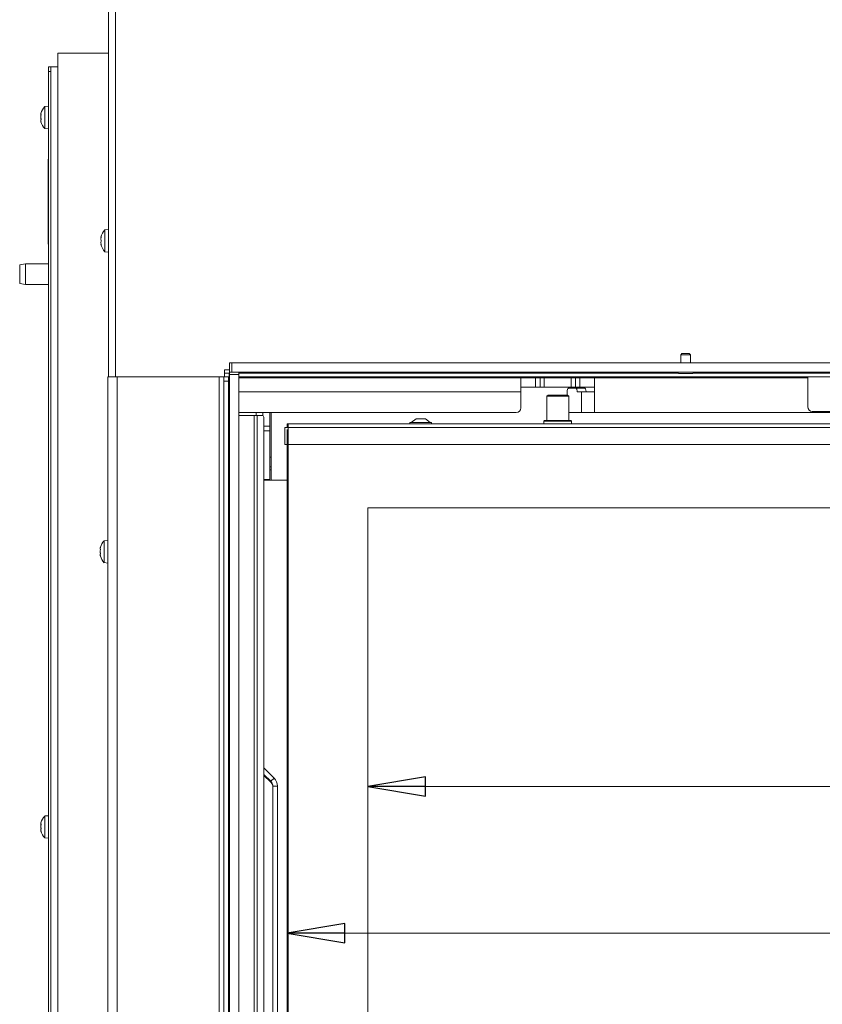
# Model space of a CAD drawing. Extents: x -5218 to -1513, y 1352 to 4451.
# Drawn here: x -3998 to -3650, y 3318 to 3746 of the extents above; entities that cross this region are included whole.
import ezdxf

# ---------------------------------------------------------------- set-up
doc = ezdxf.new("R2010")
doc.units = 0
doc.header["$LTSCALE"] = 5
doc.layers.add('LAYER14', color=30, linetype='Continuous')
doc.layers.add('SLD-0', color=7, linetype='Continuous')
doc.styles.add('STANDARD-BrunnerGroßer Text', font='arial.ttf')
doc.dimstyles.new('STANDARD-Brunner-IIGroßer Text', dxfattribs={"dimscale": 5, "dimtxt": 8, "dimasz": 5, "dimexe": 3.175, "dimexo": 0, "dimgap": 0.762, "dimtad": 1, "dimdec": 0, "dimrnd": 1e-08, "dimtxsty": 'STANDARD-BrunnerGroßer Text', "dimblk": 'Filled-1', "dimcen": 0.09, "dimdle": 10, "dimclrd": 7, "dimclre": 7, "dimclrt": 7, "dimadec": 1, "dimazin": 2, "dimtfac": 0.666667, "dimtdec": 0, "dimtmove": 0, "dimatfit": 3, "dimldrblk": 'Filled-1', "dimfxl": 1, "dimtolj": 1, "dimlwd": 15, "dimlwe": 15, "dimarcsym": 0})

# ---------------------------------------------------------------- blocks, each defined once
blk = doc.blocks.new('Filled-1')
at = {"color": 0}
for p, q in [((0, 0), (-1, 0.167)), ((-1, 0.167), (-1, -0.167)), ((-1, 0), (0, 0)), ((-1, -0.167), (0, 0))]:
    blk.add_line(p, q, dxfattribs=at)
at = {"color": 0, "flags": 128}
blk.add_lwpolyline([(-1, -0.167), (0, 0), (-1, 0.167), (-1, -0.167)], dxfattribs=at)
at = {"color": 0}
blk.add_solid([(-1, -0.167), (0, 0), (-1, 0.167), (-1, -0.167)], dxfattribs=at)
blk = doc.blocks.new('*D54')
at = {"layer": 'Defpoints', "color": 0}
for p in [(-3846.96, 3533.74), (-3260.96, 3533.74), (-3260.96, 3412.77)]:
    blk.add_point(p, dxfattribs=at)
at = {"layer": 'SLD-0', "color": 7, "lineweight": 15}
for p, q in [((-3846.96, 3533.74), (-3846.96, 3396.89)), ((-3260.96, 3533.74), (-3260.96, 3396.89)), ((-3821.96, 3412.77), (-3285.96, 3412.77))]:
    blk.add_line(p, q, dxfattribs=at)
at = {"layer": 'SLD-0', "color": 7, "lineweight": 15, "xscale": 25, "yscale": 25, "zscale": 25, "rotation": 180}
blk.add_blockref('Filled-1', (-3846.96, 3412.77), dxfattribs=at)
at = {"layer": 'SLD-0', "color": 7, "lineweight": 15, "xscale": 25, "yscale": 25, "zscale": 25}
blk.add_blockref('Filled-1', (-3260.96, 3412.77), dxfattribs=at)
at = {"layer": 'SLD-0', "color": 7, "lineweight": 15, "insert": (-3546.57, 3457.42), "char_height": 40, "attachment_point": 2, "style": 'STANDARD-BrunnerGroßer Text'}
blk.add_mtext('\\A1;586', dxfattribs=at)
blk = doc.blocks.new('*D55')
at = {"layer": 'Defpoints', "color": 0}
for p in [(-3881.96, 3567.74), (-3225.96, 3567.74), (-3225.96, 3349.12)]:
    blk.add_point(p, dxfattribs=at)
at = {"layer": 'SLD-0', "color": 7, "lineweight": 15}
for p, q in [((-3881.96, 3567.74), (-3881.96, 3333.25)), ((-3225.96, 3567.74), (-3225.96, 3333.25)), ((-3856.96, 3349.12), (-3250.96, 3349.12))]:
    blk.add_line(p, q, dxfattribs=at)
at = {"layer": 'SLD-0', "color": 7, "lineweight": 15, "xscale": 25, "yscale": 25, "zscale": 25, "rotation": 180}
blk.add_blockref('Filled-1', (-3881.96, 3349.12), dxfattribs=at)
at = {"layer": 'SLD-0', "color": 7, "lineweight": 15, "xscale": 25, "yscale": 25, "zscale": 25}
blk.add_blockref('Filled-1', (-3225.96, 3349.12), dxfattribs=at)
at = {"layer": 'SLD-0', "color": 7, "lineweight": 15, "insert": (-3546.57, 3393.78), "char_height": 40, "attachment_point": 2, "style": 'STANDARD-BrunnerGroßer Text'}
blk.add_mtext('\\A1;656', dxfattribs=at)

msp = doc.modelspace()

# ---------------------------------------------------------------- linework, layer by layer
at = {"color": 7, "linetype": 'Continuous', "lineweight": 15}
for p, q in [((-3959.46, 3590.74), (-3959.46, 4073.74)), ((-3956.46, 3590.74), (-3956.46, 4073.74)), ((-3981.56, 2980.74), (-3981.56, 3731.24)), ((-3978.56, 3731.24), (-3981.56, 3731.24)), ((-3959.46, 3731.24), (-3978.56, 3731.24)), ((-3985.56, 3725.24), (-3984.56, 3725.24)), ((-3985.56, 3723.24), (-3985.56, 3725.24)), ((-3984.56, 2980.74), (-3984.56, 3725.24)), ((-3981.56, 3725.24), (-3984.56, 3725.24)), ((-3984.56, 3723.24), (-3985.56, 3723.24)), ((-3985.56, 3723.24), (-3985.56, 3067.24)), ((-3985.56, 3708.14), (-3987.19, 3708)), ((-3987.19, 3708), (-3987.19, 3698.49)), ((-3988.9, 3704.63), (-3988.9, 3704.63)), ((-3988.9, 3704.43), (-3988.9, 3704.43)), ((-3988.9, 3703.44), (-3988.9, 3703.44)), ((-3988.9, 3703.05), (-3988.9, 3703.05)), ((-3988.83, 3705.03), (-3988.86, 3704.89)), ((-3988.83, 3704.49), (-3988.81, 3704.49)), ((-3988.9, 3702.05), (-3988.9, 3702.05)), ((-3988.9, 3701.86), (-3988.9, 3701.86)), ((-3988.86, 3701.61), (-3988.82, 3701.44)), ((-3987.19, 3698.49), (-3985.56, 3698.34)), ((-3985.66, 3685.24), (-3985.56, 3685.24)), ((-3985.66, 3648.24), (-3985.66, 3685.24)), ((-3962.71, 3651.24), (-3962.8, 3651.24)), ((-3962.69, 3651.42), (-3962.71, 3651.42)), ((-3959.46, 3654.64), (-3961.09, 3654.5)), ((-3961.09, 3654.5), (-3961.09, 3649.74)), ((-3985.66, 3648.24), (-3985.56, 3648.24)), ((-3962.8, 3650.49), (-3962.8, 3650.49)), ((-3962.8, 3648.99), (-3962.8, 3648.99)), ((-3962.8, 3648.24), (-3962.8, 3648.24)), ((-3962.71, 3648.24), (-3962.8, 3648.24)), ((-3962.69, 3648.07), (-3962.71, 3648.07)), ((-3961.09, 3649.74), (-3961.09, 3644.99)), ((-3961.09, 3644.99), (-3959.46, 3644.84)), ((-3995.56, 3639.74), (-3998.06, 3639.3)), ((-3998.06, 3635.24), (-3998.06, 3639.3)), ((-3985.56, 3639.74), (-3995.56, 3639.74)), ((-3995.56, 3639.74), (-3995.56, 3635.24)), ((-3998.06, 3631.18), (-3998.06, 3635.24)), ((-3995.56, 3635.24), (-3995.56, 3630.74)), ((-3998.06, 3631.18), (-3995.56, 3630.74)), ((-3995.56, 3630.74), (-3985.56, 3630.74)), ((-3909.16, 3593.74), (-3909.16, 3592.24)), ((-3909.16, 3590.74), (-3909.16, 3592.24)), ((-3909.16, 3592.24), (-3907.16, 3592.24)), ((-3907.16, 3592.24), (-3907.16, 3590.74)), ((-3906.96, 3592.24), (-3907.16, 3592.24)), ((-3712.09, 3592.24), (-3902.96, 3592.24)), ((-3402.09, 3592.24), (-3705.83, 3592.24)), ((-3959.76, 3590.74), (-3959.76, 3061.24)), ((-3959.76, 3590.74), (-3955.76, 3590.74)), ((-3955.76, 3590.74), (-3955.76, 3061.24)), ((-3955.76, 3590.74), (-3911.46, 3590.74)), ((-3911.46, 3590.74), (-3911.46, 3061.24)), ((-3911.46, 3590.74), (-3909.46, 3590.74)), ((-3909.46, 3590.74), (-3909.16, 3590.74)), ((-3909.46, 3588.74), (-3909.46, 3590.74)), ((-3907.46, 3588.74), (-3909.46, 3588.74)), ((-3909.46, 3588.74), (-3909.46, 3063.24)), ((-3907.16, 3590.74), (-3909.16, 3590.74)), ((-3907.46, 3590.74), (-3907.46, 3588.74)), ((-3907.46, 3588.74), (-3907.46, 3063.24)), ((-3906.96, 3590.74), (-3907.16, 3590.74)), ((-3204.96, 3590.74), (-3902.96, 3590.74)), ((-3780.46, 3590.19), (-3902.96, 3590.19)), ((-3897.46, 3590.74), (-3897.46, 3590.19)), ((-3892.46, 3590.19), (-3892.46, 3590.74)), ((-3871.36, 3590.74), (-3871.62, 3590.21)), ((-3868.26, 3590.74), (-3867.71, 3590.19)), ((-3855.21, 3590.19), (-3854.66, 3590.74)), ((-3825.96, 3590.19), (-3825.96, 3590.74)), ((-3824.96, 3590.74), (-3824.96, 3590.19)), ((-3824.46, 3590.74), (-3824.46, 3590.19)), ((-3819.46, 3590.19), (-3819.46, 3590.74)), ((-3780.46, 3590.19), (-3780.46, 3584.19)), ((-3780.46, 3590.19), (-3774.07, 3590.19)), ((-3774.07, 3586.19), (-3774.07, 3590.19)), ((-3774.07, 3590.19), (-3772.12, 3590.19)), ((-3772.12, 3590.19), (-3772.12, 3586.19)), ((-3772.12, 3590.19), (-3770.32, 3590.19)), ((-3770.32, 3586.19), (-3770.32, 3590.19)), ((-3770.32, 3590.19), (-3758.6, 3590.19)), ((-3758.6, 3586.19), (-3758.6, 3590.19)), ((-3758.6, 3590.19), (-3756.8, 3590.19)), ((-3756.8, 3586.19), (-3756.8, 3590.19)), ((-3756.8, 3590.19), (-3754.85, 3590.19)), ((-3754.85, 3590.19), (-3754.85, 3586.19)), ((-3754.85, 3590.19), (-3748.46, 3590.19)), ((-3655.96, 3590.19), (-3748.46, 3590.19)), ((-3748.46, 3584.19), (-3748.46, 3590.19)), ((-3662.96, 3590.19), (-3662.96, 3590.74)), ((-3655.96, 3590.74), (-3655.96, 3577.66)), ((-3780.46, 3584.19), (-3902.96, 3584.19)), ((-3774.07, 3586.19), (-3780.46, 3586.19)), ((-3780.46, 3577.19), (-3780.46, 3584.19)), ((-3772.12, 3586.19), (-3774.07, 3586.19)), ((-3770.32, 3586.19), (-3772.12, 3586.19)), ((-3758.6, 3586.19), (-3770.32, 3586.19)), ((-3768.71, 3582.74), (-3769.21, 3582.24)), ((-3768.71, 3582.74), (-3760.21, 3582.74)), ((-3760.43, 3583.69), (-3760.43, 3582.74)), ((-3759.71, 3582.24), (-3760.21, 3582.74)), ((-3756.55, 3585.69), (-3759.88, 3585.69)), ((-3756.8, 3586.19), (-3758.6, 3586.19)), ((-3754.85, 3586.19), (-3756.8, 3586.19)), ((-3756.55, 3585.69), (-3752.71, 3585.69)), ((-3754.23, 3584.19), (-3756.02, 3584.19)), ((-3748.46, 3586.19), (-3754.85, 3586.19)), ((-3754.23, 3584.19), (-3754.23, 3575.19)), ((-3754.23, 3584.19), (-3748.46, 3584.19)), ((-3748.46, 3575.19), (-3748.46, 3584.19)), ((-3769.21, 3582.24), (-3769.21, 3571.74)), ((-3759.71, 3582.24), (-3769.21, 3582.24)), ((-3759.71, 3571.74), (-3759.71, 3582.24)), ((-3782.46, 3575.19), (-3902.96, 3575.19)), ((-3892.46, 3575.19), (-3892.46, 3573.77)), ((-3889.46, 3575.19), (-3889.46, 3569.32)), ((-3888.96, 3575.19), (-3888.96, 3569.04)), ((-3759.71, 3575.19), (-3754.23, 3575.19)), ((-3748.46, 3575.19), (-3754.23, 3575.19)), ((-3616.96, 3575.19), (-3748.46, 3575.19)), ((-3653.96, 3575.66), (-3617.68, 3575.66)), ((-3906.96, 3573.84), (-3907.46, 3573.84)), ((-3896.32, 3573.84), (-3902.96, 3573.84)), ((-3896.32, 3573.84), (-3896.32, 3077.14)), ((-3896.32, 3573.84), (-3894.91, 3573.84)), ((-3894.91, 3077.14), (-3894.91, 3573.84)), ((-3892.73, 3573.84), (-3894.91, 3573.84)), ((-3892.02, 3095.86), (-3892.02, 3572.84)), ((-3881.96, 3569.24), (-3881.96, 3570.24)), ((-3881.96, 3570.24), (-3881.46, 3570.24)), ((-3881.46, 3570.24), (-3881.46, 3568.74)), ((-3881.46, 3570.24), (-3225.46, 3570.24)), ((-3828.66, 3570.79), (-3828.66, 3570.24)), ((-3819.26, 3570.79), (-3828.66, 3570.79)), ((-3825.96, 3572.44), (-3828.06, 3570.79)), ((-3821.96, 3572.44), (-3825.96, 3572.44)), ((-3819.86, 3570.79), (-3821.96, 3572.44)), ((-3819.26, 3570.24), (-3819.26, 3570.79)), ((-3770.16, 3571.74), (-3770.46, 3571.44)), ((-3770.46, 3571.44), (-3770.46, 3570.24)), ((-3758.46, 3571.44), (-3770.46, 3571.44)), ((-3770.16, 3571.74), (-3758.76, 3571.74)), ((-3758.46, 3571.44), (-3758.76, 3571.74)), ((-3758.46, 3570.24), (-3758.46, 3571.44)), ((-3889.46, 3567.19), (-3889.46, 3569.32)), ((-3889.46, 3567.19), (-3889.46, 3546.04)), ((-3888.96, 3569.04), (-3888.96, 3564.8)), ((-3882.96, 3561.24), (-3882.96, 3568.74)), ((-3882.96, 3568.74), (-3881.46, 3568.74)), ((-3881.96, 3568.74), (-3881.96, 3569.24)), ((-3881.46, 3568.74), (-3881.96, 3569.24)), ((-3881.46, 3568.74), (-3881.96, 3569.24)), ((-3881.96, 3569.24), (-3881.46, 3569.24)), ((-3881.46, 3568.74), (-3881.46, 3561.24)), ((-3881.46, 3568.74), (-3225.46, 3568.74)), ((-3888.96, 3564.8), (-3888.96, 3546.24)), ((-3881.46, 3561.24), (-3882.96, 3561.24)), ((-3881.96, 3091.24), (-3881.96, 3561.24)), ((-3881.46, 3561.24), (-3881.46, 3091.24)), ((-3881.46, 3561.24), (-3225.46, 3561.24)), ((-3888.96, 3555.84), (-3889.46, 3555.84)), ((-3889.46, 3551.64), (-3888.96, 3551.64)), ((-3888.96, 3550.24), (-3889.46, 3550.24)), ((-3892.02, 3546.04), (-3889.46, 3546.04)), ((-3892.02, 3545.74), (-3888.46, 3545.74)), ((-3889.46, 3546.04), (-3889.46, 3545.74)), ((-3881.96, 3545.74), (-3888.46, 3545.74)), ((-3260.96, 3533.74), (-3846.96, 3533.74)), ((-3846.96, 3533.74), (-3846.96, 3118.74)), ((-3959.76, 3519.64), (-3961.39, 3519.5)), ((-3961.39, 3519.5), (-3961.39, 3509.99)), ((-3963.1, 3516.07), (-3963.1, 3516.07)), ((-3963.1, 3514.8), (-3963.1, 3514.8)), ((-3963.1, 3514.69), (-3963.1, 3514.69)), ((-3963.1, 3513.47), (-3963.1, 3513.47)), ((-3963.01, 3512.9), (-3963.03, 3513.01)), ((-3961.39, 3509.99), (-3959.76, 3509.84)), ((-3961.39, 3509.99), (-3961.39, 3509.99)), ((-3887.63, 3416.48), (-3892.02, 3420.88)), ((-3889.04, 3415.07), (-3892.02, 3418.05)), ((-3892.02, 3417.61), (-3889.04, 3414.64)), ((-3889.04, 3415.07), (-3887.63, 3416.48)), ((-3889.04, 3415.07), (-3889.04, 3414.64)), ((-3888.16, 3412.95), (-3886.16, 3412.95)), ((-3888.16, 3412.95), (-3888.16, 3177.5)), ((-3886.16, 3412.95), (-3886.16, 3177.5)), ((-3985.56, 3400.14), (-3987.19, 3400)), ((-3987.19, 3400), (-3987.19, 3390.49)), ((-3988.9, 3396.63), (-3988.9, 3396.63)), ((-3988.9, 3396.43), (-3988.9, 3396.43)), ((-3988.9, 3395.44), (-3988.9, 3395.44)), ((-3988.9, 3395.05), (-3988.9, 3395.05)), ((-3988.83, 3397.03), (-3988.86, 3396.89)), ((-3988.83, 3396.49), (-3988.81, 3396.49)), ((-3988.9, 3394.05), (-3988.9, 3394.05)), ((-3988.9, 3393.86), (-3988.9, 3393.86)), ((-3988.86, 3393.61), (-3988.82, 3393.44)), ((-3987.19, 3390.49), (-3985.56, 3390.34))]:
    msp.add_line(p, q, dxfattribs=at)
at = {"color": 8, "linetype": 'Continuous', "lineweight": 15}
for p, q in [((-3906.96, 3593.74), (-3909.16, 3593.74)), ((-3895.46, 3573.84), (-3895.46, 3575.19)), ((-3892.02, 3569.32), (-3889.46, 3569.32)), ((-3892.02, 3567.19), (-3889.46, 3567.19))]:
    msp.add_line(p, q, dxfattribs=at)
at = {"color": 7, "linetype": 'Continuous', "lineweight": 15, "flags": 128}
for points in [[(-3962.8, 3651.25), (-3962.8, 3651.25), (-3962.8, 3651.25), (-3962.8, 3651.25), (-3962.8, 3651.25), (-3962.8, 3651.24), (-3962.8, 3651.24), (-3962.8, 3651.24), (-3962.8, 3651.24)], [(-3962.8, 3651.24), (-3962.8, 3651.24)], [(-3962.8, 3648.24), (-3962.8, 3648.24)], [(-3759.88, 3585.69), (-3759.98, 3585.66), (-3760.09, 3585.54), (-3760.18, 3585.36), (-3760.27, 3585.11), (-3760.33, 3584.8), (-3760.38, 3584.46), (-3760.42, 3584.08), (-3760.43, 3583.69)], [(-3756.02, 3584.19), (-3756.05, 3584.5), (-3756.09, 3584.79), (-3756.15, 3585.05), (-3756.21, 3585.27), (-3756.29, 3585.45), (-3756.37, 3585.59), (-3756.46, 3585.67), (-3756.55, 3585.69)], [(-3752.71, 3585.69), (-3752.61, 3585.67), (-3752.53, 3585.59), (-3752.44, 3585.45), (-3752.37, 3585.27), (-3752.3, 3585.05), (-3752.24, 3584.79), (-3752.2, 3584.5), (-3752.17, 3584.19)]]:
    msp.add_lwpolyline(points, dxfattribs=at)
at = {"color": 7, "linetype": 'Continuous', "lineweight": 15}
for centre, radius, start, end in [((-3982.06, 3703.24), 7, 137.1907, 165.1859), ((-3982.06, 3703.24), 7, 194.943, 222.8093), ((-3955.96, 3649.74), 7, 137.1907, 167.6005), ((-3955.96, 3649.74), 7, 192.3745, 222.8093), ((-3869.19, 3589.43), 0.95, 53.4632, 126.5368), ((-3782.46, 3577.19), 2, 270, 0), ((-3653.96, 3577.66), 2, 180, 270), ((-3892.9, 3572.97), 0.893, 351.9505, 78.5782), ((-3888.46, 3546.24), 0.5, 180, 270), ((-3956.26, 3514.74), 7, 137.1907, 164.0803), ((-3956.26, 3514.74), 7, 195.9057, 222.8093), ((-3891.16, 3412.95), 5, 0.0012, 45.0084), ((-3891.16, 3412.95), 3, 0.0012, 45.0084), ((-3891.16, 3412.51), 3, 0.0012, 45.0084), ((-3982.06, 3395.24), 7, 137.1907, 165.1859), ((-3982.06, 3395.24), 7, 194.943, 222.8093)]:
    msp.add_arc(centre, radius, start, end, dxfattribs=at)
for points, knots in [([(-3988.81, 3705.09), (-3988.84, 3704.96), (-3988.89, 3704.78), (-3988.9, 3704.67), (-3988.9, 3704.63)], [0, 0, 0, 0, 0.687973, 1, 1, 1, 1]), ([(-3988.9, 3704.63), (-3988.89, 3704.57), (-3988.88, 3704.49), (-3988.83, 3704.49), (-3988.81, 3704.5)], [0, 0, 0, 0, 0.687868, 1, 1, 1, 1]), ([(-3988.81, 3704.1), (-3988.84, 3704.15), (-3988.89, 3704.23), (-3988.9, 3704.38), (-3988.9, 3704.43)], [0, 0, 0, 0, 0.687947, 1, 1, 1, 1]), ([(-3988.81, 3704.23), (-3988.84, 3704.06), (-3988.89, 3703.79), (-3988.9, 3703.52), (-3988.9, 3703.44)], [0, 0, 0, 0, 0.687999, 1, 1, 1, 1]), ([(-3988.9, 3703.44), (-3988.89, 3703.26), (-3988.88, 3702.99), (-3988.83, 3702.76), (-3988.81, 3702.69)], [0, 0, 0, 0, 0.687831, 1, 1, 1, 1]), ([(-3988.81, 3702.39), (-3988.84, 3702.34), (-3988.89, 3702.26), (-3988.9, 3702.1), (-3988.9, 3702.05)], [0, 0, 0, 0, 0.687947, 1, 1, 1, 1]), ([(-3988.81, 3704.5), (-3988.81, 3704.5), (-3988.8, 3704.49), (-3988.79, 3704.46), (-3988.79, 3704.42), (-3988.79, 3704.36), (-3988.8, 3704.29), (-3988.81, 3704.25), (-3988.81, 3704.23)], [0, 0, 0, 0, 0.173602, 0.347939, 0.518483, 0.685896, 0.853576, 1, 1, 1, 1]), ([(-3988.81, 3702.69), (-3988.81, 3702.67), (-3988.8, 3702.63), (-3988.79, 3702.57), (-3988.79, 3702.5), (-3988.79, 3702.44), (-3988.8, 3702.41), (-3988.81, 3702.39), (-3988.81, 3702.39)], [0, 0, 0, 0, 0.173551, 0.347889, 0.518434, 0.685848, 0.853527, 1, 1, 1, 1]), ([(-3988.9, 3702.05), (-3988.89, 3701.93), (-3988.88, 3701.75), (-3988.83, 3701.51), (-3988.81, 3701.44)], [0, 0, 0, 0, 0.687829, 1, 1, 1, 1]), ([(-3988.81, 3701.4), (-3988.84, 3701.52), (-3988.89, 3701.71), (-3988.9, 3701.82), (-3988.9, 3701.86)], [0, 0, 0, 0, 0.687973, 1, 1, 1, 1]), ([(-3988.81, 3701.44), (-3988.81, 3701.42), (-3988.8, 3701.38), (-3988.79, 3701.35), (-3988.79, 3701.33), (-3988.79, 3701.33), (-3988.8, 3701.36), (-3988.81, 3701.38), (-3988.81, 3701.4)], [0, 0, 0, 0, 0.173655, 0.347991, 0.518533, 0.685946, 0.853626, 1, 1, 1, 1]), ([(-3962.8, 3651.24), (-3962.79, 3651.26), (-3962.78, 3651.28), (-3962.73, 3651.39), (-3962.71, 3651.42)], [0, 0, 0, 0, 0.687868, 1, 1, 1, 1]), ([(-3962.71, 3651.26), (-3962.74, 3651.07), (-3962.79, 3650.81), (-3962.8, 3650.57), (-3962.8, 3650.49)], [0, 0, 0, 0, 0.687999, 1, 1, 1, 1]), ([(-3962.71, 3651.42), (-3962.71, 3651.43), (-3962.7, 3651.44), (-3962.69, 3651.44), (-3962.69, 3651.41), (-3962.69, 3651.37), (-3962.7, 3651.31), (-3962.71, 3651.27), (-3962.71, 3651.26)], [0, 0, 0, 0, 0.1736021, 0.347939, 0.5184828, 0.6858959, 0.8535759, 1, 1, 1, 1]), ([(-3962.8, 3650.49), (-3962.79, 3650.34), (-3962.78, 3650.12), (-3962.73, 3649.96), (-3962.71, 3649.91)], [0, 0, 0, 0, 0.6878305, 1, 1, 1, 1]), ([(-3962.71, 3649.58), (-3962.74, 3649.46), (-3962.79, 3649.29), (-3962.8, 3649.07), (-3962.8, 3648.99)], [0, 0, 0, 0, 0.687947, 1, 1, 1, 1]), ([(-3962.8, 3648.99), (-3962.79, 3648.82), (-3962.78, 3648.58), (-3962.73, 3648.31), (-3962.71, 3648.23)], [0, 0, 0, 0, 0.687829, 1, 1, 1, 1]), ([(-3962.71, 3648.07), (-3962.74, 3648.13), (-3962.79, 3648.23), (-3962.8, 3648.24), (-3962.8, 3648.24)], [0, 0, 0, 0, 0.687973, 1, 1, 1, 1]), ([(-3962.71, 3649.91), (-3962.71, 3649.89), (-3962.7, 3649.87), (-3962.69, 3649.8), (-3962.69, 3649.74), (-3962.69, 3649.67), (-3962.7, 3649.62), (-3962.71, 3649.59), (-3962.71, 3649.58)], [0, 0, 0, 0, 0.173551, 0.347889, 0.518434, 0.685848, 0.853527, 1, 1, 1, 1]), ([(-3962.71, 3648.23), (-3962.71, 3648.21), (-3962.7, 3648.17), (-3962.69, 3648.11), (-3962.69, 3648.07), (-3962.69, 3648.05), (-3962.7, 3648.05), (-3962.71, 3648.06), (-3962.71, 3648.07)], [0, 0, 0, 0, 0.173655, 0.347991, 0.518533, 0.685946, 0.853626, 1, 1, 1, 1]), ([(-3868.94, 3590.35), (-3869.15, 3590.44), (-3869.37, 3590.53), (-3869.34, 3590.43), (-3869.34, 3590.42)], [0, 0, 0, 0, 0.97397, 1, 1, 1, 1]), ([(-3963.01, 3516.59), (-3963.04, 3516.45), (-3963.09, 3516.25), (-3963.1, 3516.11), (-3963.1, 3516.07)], [0, 0, 0, 0, 0.6879474, 1, 1, 1, 1]), ([(-3963.1, 3516.07), (-3963.09, 3515.99), (-3963.08, 3515.89), (-3963.03, 3515.87), (-3963.01, 3515.86)], [0, 0, 0, 0, 0.6878291, 1, 1, 1, 1]), ([(-3963.01, 3515.58), (-3963.04, 3515.41), (-3963.09, 3515.15), (-3963.1, 3514.88), (-3963.1, 3514.8)], [0, 0, 0, 0, 0.687973, 1, 1, 1, 1]), ([(-3963.1, 3514.8), (-3963.09, 3514.61), (-3963.08, 3514.34), (-3963.03, 3514.1), (-3963.01, 3514.03)], [0, 0, 0, 0, 0.687868, 1, 1, 1, 1]), ([(-3963.01, 3516.58), (-3963.01, 3516.59), (-3963, 3516.63), (-3962.99, 3516.66), (-3962.99, 3516.67), (-3962.99, 3516.67)], [0, 0, 0, 0, 0.334947, 0.671415, 1, 1, 1, 1]), ([(-3963.01, 3515.86), (-3963.01, 3515.86), (-3963, 3515.85), (-3962.99, 3515.81), (-3962.99, 3515.76), (-3962.99, 3515.7), (-3963, 3515.64), (-3963.01, 3515.6), (-3963.01, 3515.58)], [0, 0, 0, 0, 0.1736553, 0.3479906, 0.518533, 0.6859457, 0.8536264, 1, 1, 1, 1]), ([(-3963.01, 3514.03), (-3963.01, 3514.01), (-3963, 3513.96), (-3962.99, 3513.9), (-3962.99, 3513.83), (-3962.99, 3513.78), (-3963, 3513.75), (-3963.01, 3513.74), (-3963.01, 3513.74)], [0, 0, 0, 0, 0.1736021, 0.347939, 0.5184828, 0.6858959, 0.8535759, 1, 1, 1, 1]), ([(-3963.01, 3513.74), (-3963.04, 3513.7), (-3963.09, 3513.65), (-3963.1, 3513.51), (-3963.1, 3513.47)], [0, 0, 0, 0, 0.687999, 1, 1, 1, 1]), ([(-3963.1, 3513.47), (-3963.09, 3513.36), (-3963.08, 3513.2), (-3963.03, 3512.98), (-3963.01, 3512.91)], [0, 0, 0, 0, 0.6878305, 1, 1, 1, 1]), ([(-3963.01, 3512.91), (-3963.01, 3512.89), (-3963, 3512.86), (-3962.99, 3512.83), (-3962.99, 3512.81), (-3962.99, 3512.82), (-3963, 3512.85), (-3963.01, 3512.88), (-3963.01, 3512.9)], [0, 0, 0, 0, 0.173551, 0.347889, 0.518434, 0.685848, 0.853527, 1, 1, 1, 1]), ([(-3988.81, 3397.09), (-3988.84, 3396.96), (-3988.89, 3396.78), (-3988.9, 3396.67), (-3988.9, 3396.63)], [0, 0, 0, 0, 0.687973, 1, 1, 1, 1]), ([(-3988.9, 3396.63), (-3988.89, 3396.57), (-3988.88, 3396.49), (-3988.83, 3396.49), (-3988.81, 3396.5)], [0, 0, 0, 0, 0.687868, 1, 1, 1, 1]), ([(-3988.81, 3396.1), (-3988.84, 3396.15), (-3988.89, 3396.23), (-3988.9, 3396.38), (-3988.9, 3396.43)], [0, 0, 0, 0, 0.6879474, 1, 1, 1, 1]), ([(-3988.81, 3396.23), (-3988.84, 3396.06), (-3988.89, 3395.79), (-3988.9, 3395.52), (-3988.9, 3395.44)], [0, 0, 0, 0, 0.687999, 1, 1, 1, 1]), ([(-3988.9, 3395.44), (-3988.89, 3395.26), (-3988.88, 3394.99), (-3988.83, 3394.76), (-3988.81, 3394.69)], [0, 0, 0, 0, 0.6878305, 1, 1, 1, 1]), ([(-3988.81, 3394.39), (-3988.84, 3394.34), (-3988.89, 3394.26), (-3988.9, 3394.1), (-3988.9, 3394.05)], [0, 0, 0, 0, 0.6879474, 1, 1, 1, 1]), ([(-3988.81, 3396.5), (-3988.81, 3396.5), (-3988.8, 3396.49), (-3988.79, 3396.46), (-3988.79, 3396.42), (-3988.79, 3396.36), (-3988.8, 3396.29), (-3988.81, 3396.25), (-3988.81, 3396.23)], [0, 0, 0, 0, 0.173602, 0.347939, 0.518483, 0.685896, 0.853576, 1, 1, 1, 1]), ([(-3988.81, 3394.69), (-3988.81, 3394.67), (-3988.8, 3394.63), (-3988.79, 3394.57), (-3988.79, 3394.5), (-3988.79, 3394.44), (-3988.8, 3394.41), (-3988.81, 3394.39), (-3988.81, 3394.39)], [0, 0, 0, 0, 0.173551, 0.347889, 0.518434, 0.685848, 0.853527, 1, 1, 1, 1]), ([(-3988.9, 3394.05), (-3988.89, 3393.93), (-3988.88, 3393.75), (-3988.83, 3393.51), (-3988.81, 3393.44)], [0, 0, 0, 0, 0.687829, 1, 1, 1, 1]), ([(-3988.81, 3393.4), (-3988.84, 3393.52), (-3988.89, 3393.71), (-3988.9, 3393.82), (-3988.9, 3393.86)], [0, 0, 0, 0, 0.6879732, 1, 1, 1, 1]), ([(-3988.81, 3393.44), (-3988.81, 3393.42), (-3988.8, 3393.38), (-3988.79, 3393.35), (-3988.79, 3393.33), (-3988.79, 3393.33), (-3988.8, 3393.36), (-3988.81, 3393.38), (-3988.81, 3393.4)], [0, 0, 0, 0, 0.173655, 0.347991, 0.518533, 0.685946, 0.853626, 1, 1, 1, 1])]:
    msp.add_open_spline(points, degree=3, knots=knots, dxfattribs=at)
at = {"layer": 'LAYER14', "linetype": 'Continuous', "lineweight": 15}
for p, q in [((-3710.56, 3600.74), (-3711.06, 3600.24)), ((-3711.06, 3600.24), (-3711.06, 3596.74)), ((-3711.06, 3600.24), (-3707.2, 3600.24)), ((-3710.56, 3600.74), (-3707.62, 3600.74)), ((-3707.62, 3600.74), (-3707.36, 3600.74)), ((-3706.86, 3600.24), (-3707.36, 3600.74)), ((-3707.2, 3600.24), (-3706.86, 3600.24)), ((-3706.86, 3596.74), (-3706.86, 3600.24)), ((-3906.96, 3592.74), (-3906.96, 3596.74)), ((-3906.96, 3596.74), (-3905.96, 3596.74)), ((-3905.96, 3596.74), (-3905.96, 3592.74)), ((-3905.96, 3596.74), (-3201.96, 3596.74)), ((-3905.96, 3592.74), (-3906.96, 3592.74)), ((-3906.96, 3591.74), (-3906.96, 3592.74)), ((-3902.96, 3591.74), (-3906.96, 3591.74)), ((-3906.96, 3068.24), (-3906.96, 3591.74)), ((-3905.96, 3592.74), (-3201.96, 3592.74)), ((-3902.96, 3592.74), (-3902.96, 3591.74)), ((-3902.96, 3068.24), (-3902.96, 3591.74)), ((-3714.86, 3592.74), (-3714.86, 3592.24)), ((-3712.09, 3592.19), (-3705.83, 3592.19)), ((-3703.06, 3592.24), (-3703.06, 3592.74)), ((-3712.18, 3590.74), (-3711.46, 3590.24)), ((-3711.46, 3590.24), (-3706.87, 3590.24)), ((-3706.87, 3590.24), (-3706.46, 3590.24)), ((-3706.46, 3590.24), (-3705.74, 3590.74))]:
    msp.add_line(p, q, dxfattribs=at)

# ---------------------------------------------------------------- dimensions: what is measured, and where the dimension line sits
at = {"layer": 'SLD-0', "color": 7, "lineweight": 15}
for base, p1, p2, picture, middle in [((-3225.96, 3349.12), (-3881.96, 3567.74), (-3225.96, 3567.74), '*D55', (-3546.57, 3349.12)), ((-3260.96, 3412.77), (-3846.96, 3533.74), (-3260.96, 3533.74), '*D54', (-3546.57, 3412.77))]:
    dim = msp.add_linear_dim(base=base, p1=p1, p2=p2, dimstyle='STANDARD-Brunner-IIGroßer Text', dxfattribs=at)
    dim.commit()
    dim.dimension.update_dxf_attribs({"geometry": picture, "text_midpoint": middle, "dimtype": 160})

doc.saveas('drawing.dxf')
